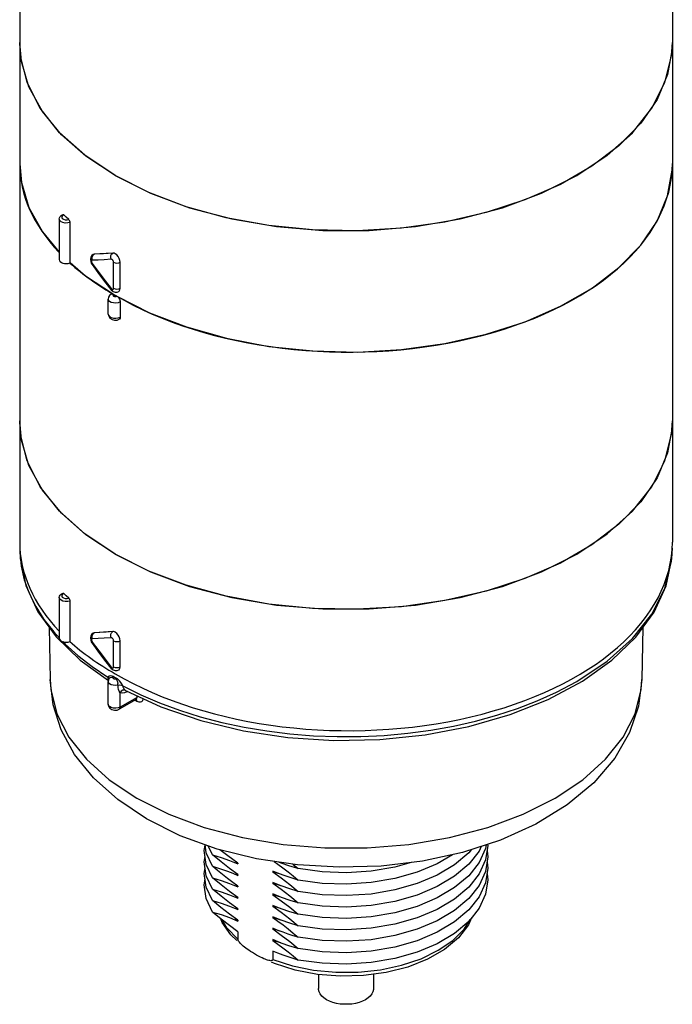
# Model space of a CAD drawing. Units: inches. Extents: x 0.4 to 16.6, y 0.6 to 10.4.
# Drawn here: x 12.7 to 14.1, y 4 to 6.1 of the extents above; entities that cross this region are included whole.
import ezdxf

# ---------------------------------------------------------------- set-up
doc = ezdxf.new("R2010")
doc.units = ezdxf.units.IN
doc.header["$LTSCALE"] = 0.935
doc.header["$MEASUREMENT"] = 0
doc.layers.get('0').update_dxf_attribs({"linetype": 'CONTINUOUS'})
doc.layers.add('AXIS', color=7, linetype='CONTINUOUS')

msp = doc.modelspace()

# ---------------------------------------------------------------- linework, layer by layer
at = {"color": 7, "linetype": 'CONTINUOUS'}
for p, q in [((14.0959, 6.0183), (14.0977, 6.0467)), ((12.7632, 5.9077), (12.7355, 5.9621)), ((12.804, 5.856), (12.7632, 5.9077)), ((12.8571, 5.8083), (12.804, 5.856)), ((12.9215, 5.7654), (12.8571, 5.8083)), ((12.7198, 5.7904), (12.7233, 5.7509)), ((14.0973, 5.7772), (14.0977, 5.7909)), ((12.7233, 5.7509), (12.7392, 5.6979)), ((12.7392, 5.6979), (12.7676, 5.6466)), ((12.8259, 5.6666), (12.8259, 5.5811)), ((12.7676, 5.6466), (12.8034, 5.6037)), ((12.873, 5.5942), (12.8747, 5.5973)), ((12.8747, 5.5973), (12.8772, 5.5995)), ((12.8772, 5.5995), (12.8751, 5.5989)), ((12.8751, 5.5988), (12.8755, 5.5991)), ((12.8755, 5.5991), (12.8775, 5.5997)), ((12.8772, 5.5995), (12.8775, 5.5997)), ((12.8266, 5.582), (12.8584, 5.5543)), ((12.8698, 5.584), (12.8716, 5.5795)), ((12.8716, 5.5795), (12.8726, 5.5779)), ((12.9181, 5.5279), (12.9181, 5.5826)), ((12.9321, 5.528), (12.9321, 5.5826)), ((12.8584, 5.5543), (12.918, 5.5151)), ((12.8991, 5.5419), (12.9121, 5.5253)), ((12.9121, 5.5253), (12.9121, 5.5253)), ((12.9215, 5.5131), (12.918, 5.511)), ((12.918, 5.511), (12.9196, 5.5104)), ((12.9235, 5.5104), (12.9251, 5.511)), ((12.9321, 5.4991), (12.9321, 5.4669)), ((12.9279, 5.4652), (12.9321, 5.4669)), ((14.0959, 5.2195), (14.0977, 5.2478)), ((12.7632, 5.1088), (12.7355, 5.1633)), ((12.804, 5.0572), (12.7632, 5.1088)), ((12.8571, 5.0095), (12.804, 5.0572)), ((12.9215, 4.9666), (12.8571, 5.0095)), ((12.7197, 4.9794), (12.7199, 4.9705)), ((14.0959, 4.9511), (14.0977, 4.9794)), ((14.0819, 4.8949), (14.0959, 4.9511)), ((12.8259, 4.8678), (12.8259, 4.7823)), ((12.7915, 4.8026), (12.8037, 4.7897)), ((12.8747, 4.7985), (12.8772, 4.8007)), ((12.8772, 4.8007), (12.8751, 4.8)), ((12.8751, 4.8), (12.8755, 4.8003)), ((12.8755, 4.8003), (12.8775, 4.8008)), ((12.8772, 4.8007), (12.8775, 4.8008)), ((12.7965, 4.7922), (12.8474, 4.7431)), ((12.8698, 4.7852), (12.8716, 4.7806)), ((12.8716, 4.7806), (12.8726, 4.7791)), ((12.873, 4.7954), (12.8747, 4.7985)), ((12.9181, 4.7291), (12.9181, 4.7837)), ((12.9321, 4.7291), (12.9321, 4.7838)), ((12.8474, 4.7431), (12.9071, 4.7004)), ((12.8991, 4.7431), (12.9121, 4.7265)), ((12.9121, 4.7265), (12.9121, 4.7265)), ((12.9065, 4.702), (12.9071, 4.7009)), ((12.9089, 4.7049), (12.9089, 4.7049)), ((12.9433, 4.6793), (12.9433, 4.6793)), ((12.9433, 4.6793), (12.9433, 4.6793)), ((12.9465, 4.6778), (12.9462, 4.6762)), ((12.9478, 4.6772), (12.9462, 4.6762)), ((12.9655, 4.66), (12.9299, 4.6394)), ((12.9675, 4.6644), (12.932, 4.6439)), ((12.9635, 4.6588), (12.9651, 4.6578)), ((12.9651, 4.6578), (12.9674, 4.6565)), ((12.9655, 4.66), (12.9665, 4.6603)), ((12.9668, 4.6592), (12.966, 4.6601)), ((12.9674, 4.6565), (12.9668, 4.6592)), ((12.9675, 4.6644), (12.9675, 4.668)), ((13.7554, 4.6281), (13.8358, 4.6602)), ((12.9067, 4.6499), (12.9067, 4.6499)), ((12.932, 4.6439), (12.9278, 4.6422)), ((13.1806, 4.1701), (13.1806, 4.154)), ((13.254, 4.1292), (13.254, 4.1116)), ((13.2578, 4.1027), (13.2512, 4.1058))]:
    msp.add_line(p, q, dxfattribs=at)
for points in [[(12.9215, 5.7654), (12.8597, 5.8063), (12.8081, 5.8517), (12.7678, 5.9007), (12.7393, 5.9525), (12.7233, 6.006), (12.7197, 6.0467)], [(12.7355, 5.9621), (12.7215, 6.0183), (12.7197, 6.0467)], [(14.0977, 6.0467), (14.0973, 6.0331), (14.0877, 5.9791), (14.0654, 5.9263), (14.0309, 5.8758), (13.9848, 5.8285), (13.928, 5.7852), (13.8615, 5.7469), (13.7866, 5.7141), (13.7046, 5.6874), (13.6171, 5.6675), (13.5258, 5.6547), (13.4322, 5.6491), (13.3382, 5.651), (13.2456, 5.6602), (13.1559, 5.6766), (13.071, 5.6999), (12.9924, 5.7297), (12.9215, 5.7654)], [(12.9215, 5.7654), (12.9958, 5.7282), (13.0785, 5.6975), (13.1679, 5.674), (13.2622, 5.658), (13.3595, 5.6499), (13.4578, 5.6499), (13.5551, 5.658), (13.6495, 5.674), (13.7389, 5.6975), (13.8216, 5.7282), (13.8959, 5.7654), (13.9602, 5.8083), (14.0134, 5.856), (14.0542, 5.9077), (14.0819, 5.9621), (14.0959, 6.0183)], [(12.9251, 5.511), (12.9941, 5.4759), (13.0717, 5.4461), (13.1563, 5.4222), (13.2461, 5.4052), (13.3388, 5.3955), (13.4328, 5.3932), (13.5262, 5.3984), (13.6176, 5.4109), (13.7049, 5.4306), (13.7869, 5.457), (13.8617, 5.4897), (13.9282, 5.5282), (13.9849, 5.5715), (14.031, 5.619), (14.0654, 5.6697), (14.0877, 5.7229), (14.0973, 5.7772)], [(12.8034, 5.6738), (12.8039, 5.6766), (12.8054, 5.6793), (12.808, 5.6817), (12.8116, 5.6834)], [(12.8259, 5.6666), (12.8211, 5.6655), (12.8159, 5.6654), (12.811, 5.6664), (12.807, 5.6682), (12.8043, 5.6708), (12.8034, 5.6738)], [(12.8086, 5.6793), (12.8084, 5.677), (12.8097, 5.6749), (12.8123, 5.6733), (12.8158, 5.6723), (12.8197, 5.6722), (12.8233, 5.673)], [(12.8131, 5.6827), (12.8103, 5.6813), (12.8086, 5.6793)], [(12.8116, 5.6834), (12.8122, 5.6834), (12.8131, 5.6827)], [(12.8233, 5.673), (12.8181, 5.6779), (12.8131, 5.6827)], [(12.8233, 5.673), (12.8242, 5.6718), (12.8251, 5.6701), (12.8257, 5.6683), (12.8259, 5.6666)], [(12.8751, 5.5988), (12.8723, 5.5966), (12.8701, 5.5931), (12.8692, 5.5888), (12.8698, 5.584)], [(12.8731, 5.5869), (12.8725, 5.5905), (12.873, 5.5942)], [(12.9128, 5.5891), (12.8984, 5.5881), (12.8852, 5.5873), (12.8731, 5.5869)], [(12.9163, 5.6021), (12.9021, 5.6009), (12.8891, 5.6001), (12.8772, 5.5995)], [(12.9163, 5.6021), (12.8964, 5.6006), (12.8775, 5.5997)], [(12.9128, 5.5891), (12.912, 5.5928), (12.9124, 5.5966), (12.9139, 5.5998), (12.9163, 5.6021)], [(12.9181, 5.5826), (12.918, 5.5837), (12.9176, 5.5848), (12.9172, 5.5858), (12.9167, 5.5866), (12.9161, 5.5873), (12.9156, 5.5878), (12.9152, 5.5882), (12.9147, 5.5885), (12.9143, 5.5887), (12.9139, 5.5889), (12.9136, 5.589), (12.9132, 5.5891), (12.9128, 5.5891)], [(12.9215, 5.6007), (12.9197, 5.6015), (12.9179, 5.602), (12.9163, 5.6021)], [(12.9321, 5.5826), (12.9315, 5.5866), (12.93, 5.5908), (12.9277, 5.5948), (12.9248, 5.5982), (12.9215, 5.6007)], [(12.8731, 5.5869), (12.8724, 5.5867), (12.8719, 5.5862), (12.8716, 5.5856), (12.8715, 5.585), (12.8715, 5.5843), (12.8716, 5.5836), (12.8717, 5.583), (12.8718, 5.5824)], [(12.8718, 5.5824), (12.872, 5.5819), (12.8722, 5.5814), (12.8725, 5.5809), (12.8728, 5.5804), (12.8731, 5.5799)], [(12.8731, 5.5799), (12.8725, 5.5784), (12.8726, 5.5779)], [(12.8726, 5.5779), (12.8847, 5.5611), (12.8991, 5.5419)], [(12.8731, 5.5799), (12.8867, 5.5612), (12.9, 5.5437), (12.9128, 5.5275)], [(12.9181, 5.5826), (12.9213, 5.5813), (12.925, 5.5809), (12.9288, 5.5814), (12.932, 5.5826)], [(12.9128, 5.5275), (12.912, 5.5259), (12.9121, 5.5253)], [(12.9128, 5.5275), (12.9137, 5.5265), (12.9145, 5.5259), (12.9153, 5.5256), (12.9159, 5.5254), (12.9165, 5.5254), (12.9169, 5.5256)], [(12.9169, 5.5256), (12.9173, 5.5258), (12.9175, 5.526), (12.9177, 5.5263), (12.9179, 5.5266), (12.918, 5.527), (12.9181, 5.5274), (12.9181, 5.5279)], [(12.9181, 5.5279), (12.9213, 5.5267), (12.925, 5.5262), (12.9288, 5.5267), (12.932, 5.5279)], [(12.929, 5.5212), (12.9296, 5.5216), (12.9314, 5.5242), (12.9321, 5.528)], [(12.9132, 5.5156), (12.9097, 5.5127), (12.9075, 5.5091), (12.9067, 5.505)], [(12.9121, 5.5253), (12.9131, 5.5242), (12.9169, 5.5212), (12.9212, 5.5197), (12.9255, 5.5198), (12.929, 5.5212)], [(12.9132, 5.5156), (12.9142, 5.516), (12.9154, 5.516), (12.9166, 5.5157), (12.918, 5.5151)], [(12.918, 5.5151), (12.9169, 5.5141), (12.9165, 5.513), (12.9169, 5.512), (12.918, 5.511)], [(12.9196, 5.5104), (12.9215, 5.5102), (12.9235, 5.5104)], [(12.9251, 5.511), (12.9264, 5.5101), (12.9277, 5.5089)], [(12.9277, 5.5089), (12.929, 5.5074), (12.93, 5.5058), (12.9309, 5.5041), (12.9315, 5.5024)], [(12.9321, 5.4991), (12.9279, 5.4973), (12.9229, 5.4965), (12.9177, 5.4968), (12.9131, 5.498), (12.9094, 5.5001), (12.9072, 5.5028), (12.9067, 5.505)], [(12.9315, 5.5024), (12.9319, 5.5007), (12.9321, 5.4991)], [(12.9067, 5.4729), (12.9072, 5.4707), (12.9094, 5.468), (12.9131, 5.4659), (12.9177, 5.4646), (12.9229, 5.4644), (12.9279, 5.4652)], [(12.9067, 5.4729), (12.9076, 5.4686), (12.9103, 5.4645), (12.9147, 5.4616), (12.92, 5.4602), (12.9253, 5.4606), (12.93, 5.4624)], [(12.9321, 5.4669), (12.9317, 5.4646), (12.9307, 5.4629), (12.93, 5.4624)], [(12.9215, 4.9666), (12.8597, 5.0075), (12.8081, 5.0529), (12.7678, 5.1019), (12.7393, 5.1537), (12.7233, 5.2072), (12.7197, 5.2478)], [(12.7355, 5.1633), (12.7215, 5.2195), (12.7197, 5.2478)], [(14.0977, 5.2478), (14.0973, 5.2343), (14.0877, 5.1803), (14.0654, 5.1275), (14.0309, 5.077), (13.9848, 5.0297), (13.928, 4.9864), (13.8615, 4.948), (13.7866, 4.9152), (13.7046, 4.8886), (13.6171, 4.8687), (13.5258, 4.8559), (13.4322, 4.8503), (13.3382, 4.8522), (13.2456, 4.8614), (13.1559, 4.8778), (13.071, 4.9011), (12.9924, 4.9309), (12.9215, 4.9666)], [(12.9215, 4.9666), (12.9958, 4.9294), (13.0785, 4.8987), (13.1679, 4.8751), (13.2622, 4.8592), (13.3595, 4.8511), (13.4578, 4.8511), (13.5551, 4.8592), (13.6495, 4.8751), (13.7389, 4.8987), (13.8216, 4.9294), (13.8959, 4.9666), (13.9602, 5.0095), (14.0134, 5.0572), (14.0542, 5.1088), (14.0819, 5.1633), (14.0959, 5.2195)], [(12.7197, 4.9795), (12.7207, 4.9577), (12.7326, 4.9009), (12.758, 4.8451), (12.7965, 4.7922)], [(12.7199, 4.9705), (12.7228, 4.9415), (12.7295, 4.9127), (12.7397, 4.8843), (12.7535, 4.8563), (12.7708, 4.8291), (12.7915, 4.8026)], [(13.8358, 4.6602), (13.9078, 4.6987), (13.97, 4.7431), (14.0206, 4.7918), (14.059, 4.8445), (14.0845, 4.8998), (14.0966, 4.9566), (14.0977, 4.9795)], [(12.8034, 4.875), (12.8039, 4.8778), (12.8054, 4.8805), (12.808, 4.8829), (12.8116, 4.8846)], [(12.8131, 4.8839), (12.8103, 4.8825), (12.8086, 4.8804)], [(12.8116, 4.8846), (12.8122, 4.8846), (12.8131, 4.8839)], [(12.8233, 4.8742), (12.8181, 4.879), (12.8131, 4.8839)], [(13.8959, 4.6982), (13.9602, 4.7411), (14.0134, 4.7888), (14.0542, 4.8404), (14.0819, 4.8949)], [(12.8259, 4.8678), (12.8211, 4.8667), (12.8159, 4.8666), (12.811, 4.8675), (12.807, 4.8694), (12.8043, 4.872), (12.8034, 4.875)], [(12.8086, 4.8804), (12.8084, 4.8782), (12.8097, 4.8761), (12.8123, 4.8745), (12.8158, 4.8735), (12.8197, 4.8734), (12.8233, 4.8742)], [(12.8233, 4.8742), (12.8242, 4.873), (12.8251, 4.8713), (12.8257, 4.8695), (12.8259, 4.8678)], [(12.8751, 4.8), (12.8723, 4.7977), (12.8701, 4.7942), (12.8692, 4.7899), (12.8698, 4.7852)], [(12.9163, 4.8032), (12.9021, 4.8021), (12.8891, 4.8013), (12.8772, 4.8007)], [(12.9163, 4.8032), (12.8964, 4.8018), (12.8775, 4.8008)], [(12.9128, 4.7903), (12.912, 4.794), (12.9124, 4.7978), (12.9139, 4.801), (12.9163, 4.8032)], [(12.9215, 4.8018), (12.9197, 4.8027), (12.9179, 4.8032), (12.9163, 4.8033)], [(12.9321, 4.7838), (12.9315, 4.7878), (12.93, 4.792), (12.9277, 4.796), (12.9248, 4.7994), (12.9215, 4.8018)], [(12.8108, 4.7821), (12.8155, 4.7771), (12.8427, 4.7526), (12.8729, 4.7294), (12.9059, 4.7074)], [(12.8731, 4.788), (12.8724, 4.7878), (12.8719, 4.7874), (12.8716, 4.7868), (12.8715, 4.7861), (12.8715, 4.7855), (12.8716, 4.7848), (12.8717, 4.7842), (12.8718, 4.7836)], [(12.8718, 4.7836), (12.872, 4.7831), (12.8722, 4.7826), (12.8725, 4.7821), (12.8728, 4.7816), (12.8731, 4.7811)], [(12.8731, 4.788), (12.8725, 4.7917), (12.873, 4.7954)], [(12.8731, 4.7811), (12.8725, 4.7796), (12.8726, 4.7791)], [(12.8726, 4.7791), (12.8847, 4.7623), (12.8991, 4.7431)], [(12.9128, 4.7903), (12.8984, 4.7893), (12.8852, 4.7885), (12.8731, 4.788)], [(12.8731, 4.7811), (12.8867, 4.7624), (12.9, 4.7449), (12.9128, 4.7286)], [(12.9181, 4.7837), (12.918, 4.7849), (12.9176, 4.786), (12.9172, 4.787), (12.9167, 4.7878), (12.9161, 4.7884), (12.9156, 4.789), (12.9152, 4.7894), (12.9147, 4.7897), (12.9143, 4.7899), (12.9139, 4.7901), (12.9136, 4.7902), (12.9132, 4.7903), (12.9128, 4.7903)], [(12.9181, 4.7837), (12.9213, 4.7825), (12.925, 4.7821), (12.9288, 4.7825), (12.932, 4.7838)], [(12.9128, 4.7286), (12.912, 4.727), (12.9121, 4.7265)], [(12.9121, 4.7265), (12.9131, 4.7254), (12.9169, 4.7224), (12.9212, 4.7209), (12.9255, 4.721), (12.929, 4.7224)], [(12.9128, 4.7286), (12.9137, 4.7277), (12.9145, 4.7271), (12.9153, 4.7267), (12.9159, 4.7266), (12.9165, 4.7266), (12.9169, 4.7267)], [(12.9169, 4.7267), (12.9173, 4.7269), (12.9175, 4.7272), (12.9177, 4.7275), (12.9179, 4.7278), (12.918, 4.7282), (12.9181, 4.7286), (12.9181, 4.7291)], [(12.9181, 4.7291), (12.9213, 4.7278), (12.925, 4.7274), (12.9288, 4.7279), (12.932, 4.7291)], [(12.929, 4.7224), (12.9296, 4.7228), (12.9314, 4.7254), (12.9321, 4.7291)], [(12.9875, 4.408), (12.9266, 4.4487), (12.8756, 4.4946), (12.8358, 4.5443), (12.8076, 4.5961), (12.7906, 4.6489), (12.7842, 4.7022)], [(12.7842, 4.7022), (12.7858, 4.6809), (12.7984, 4.63), (12.8235, 4.5806), (12.8606, 4.5338), (12.9087, 4.4906), (12.9671, 4.4517)], [(12.9177, 4.7084), (12.9147, 4.7096), (12.9117, 4.7098), (12.9088, 4.709), (12.9059, 4.7074)], [(12.9059, 4.7074), (12.9073, 4.7064), (12.9082, 4.7051), (12.9085, 4.7041)], [(12.9059, 4.7074), (12.9061, 4.7043), (12.9065, 4.702)], [(12.9089, 4.7049), (12.9072, 4.7012), (12.9067, 4.6982)], [(12.9271, 4.6903), (12.9223, 4.6896), (12.9174, 4.69), (12.913, 4.6912), (12.9095, 4.6932), (12.9073, 4.6958), (12.9067, 4.6982)], [(12.9089, 4.7049), (12.9105, 4.7064), (12.9135, 4.7075), (12.917, 4.7073)], [(12.917, 4.7073), (12.9166, 4.706), (12.9173, 4.7047), (12.9189, 4.7038), (12.9211, 4.7034), (12.9234, 4.7036)], [(12.917, 4.7073), (12.9173, 4.7079), (12.9177, 4.7084)], [(12.9177, 4.7084), (12.9215, 4.7062), (12.9254, 4.704)], [(12.9234, 4.7036), (12.924, 4.7037), (12.9247, 4.7038), (12.9254, 4.704)], [(12.9234, 4.7036), (12.9248, 4.7009), (12.926, 4.6975), (12.9268, 4.6937)], [(12.9376, 4.6892), (12.9346, 4.6941), (12.9315, 4.6984), (12.9284, 4.7017), (12.9254, 4.704)], [(12.9376, 4.6892), (12.9753, 4.6702), (13.0152, 4.6529), (13.0572, 4.6373), (13.1011, 4.6235), (13.1466, 4.6116), (13.1934, 4.6016), (13.2414, 4.5936), (13.2903, 4.5876), (13.3398, 4.5836), (13.3897, 4.5818), (13.4397, 4.5821), (13.4895, 4.5844), (13.5389, 4.5888), (13.5876, 4.5953), (13.6354, 4.6038), (13.682, 4.6143), (13.7272, 4.6267), (13.7707, 4.641), (13.8122, 4.657), (13.8533, 4.6755), (13.8959, 4.6982)], [(13.2759, 4.3543), (13.3641, 4.347), (13.4532, 4.347), (13.5414, 4.3543), (13.6269, 4.3688), (13.708, 4.3902), (13.783, 4.418), (13.8503, 4.4517), (13.9087, 4.4906), (13.9568, 4.5338), (13.9938, 4.5806), (14.0189, 4.63), (14.0316, 4.6809), (14.0332, 4.7022)], [(14.0332, 4.7022), (14.0262, 4.6463), (14.0074, 4.5906), (13.976, 4.5362), (13.9319, 4.4845), (13.8758, 4.4375), (13.8094, 4.3967), (13.735, 4.3631), (13.6546, 4.3372), (13.57, 4.319), (13.4826, 4.3086), (13.3941, 4.306), (13.306, 4.3111)], [(12.932, 4.6743), (12.93, 4.6776), (12.9285, 4.6812), (12.9275, 4.6853), (12.9268, 4.6937)], [(12.9271, 4.6903), (12.9308, 4.6907), (12.9344, 4.6903), (12.9376, 4.6892)], [(12.9433, 4.6793), (12.9405, 4.68), (12.9372, 4.6794), (12.9343, 4.6774), (12.932, 4.6745)], [(12.9462, 4.6762), (12.9412, 4.6741), (12.9363, 4.6734), (12.932, 4.6745)], [(12.9433, 4.6793), (12.9412, 4.6809), (12.9394, 4.6831), (12.9381, 4.6858), (12.9376, 4.6892)], [(12.9433, 4.6793), (13.018, 4.6444), (13.102, 4.6155), (13.192, 4.5938), (13.2862, 4.5798), (13.3829, 4.5736), (13.4801, 4.5755), (13.5759, 4.5854), (13.6683, 4.603), (13.7554, 4.6281)], [(12.932, 4.6439), (12.9321, 4.6592), (12.932, 4.6745)], [(12.9655, 4.66), (12.9657, 4.6601), (12.9667, 4.6611), (12.9673, 4.6625), (12.9675, 4.6644)], [(12.9674, 4.6565), (12.9712, 4.655), (12.9747, 4.6548), (12.9775, 4.6559), (12.9795, 4.6579), (12.9807, 4.6608), (12.9808, 4.6618)], [(12.9278, 4.6422), (12.9228, 4.6414), (12.9177, 4.6417), (12.913, 4.643), (12.9094, 4.645), (12.9073, 4.6477), (12.9067, 4.6499)], [(12.9067, 4.6499), (12.9075, 4.6458), (12.9101, 4.6417), (12.9145, 4.6387), (12.9199, 4.6373), (12.9252, 4.6376), (12.9299, 4.6394)], [(12.9299, 4.6394), (12.9314, 4.6411), (12.932, 4.6439)], [(12.9671, 4.4517), (13.0344, 4.418), (13.1094, 4.3902), (13.1904, 4.3688), (13.2759, 4.3543)], [(13.306, 4.3111), (13.2197, 4.324), (13.1368, 4.3445), (13.0589, 4.3726), (12.9875, 4.408)], [(13.1784, 4.1516), (13.1654, 4.1637), (13.1474, 4.1894), (13.1443, 4.1971)], [(13.6737, 4.1992), (13.6674, 4.1848), (13.646, 4.1573), (13.6167, 4.1327), (13.5806, 4.1118), (13.5391, 4.0954), (13.4937, 4.0839), (13.4458, 4.0774), (13.3968, 4.076), (13.3482, 4.0799), (13.3014, 4.0888), (13.2578, 4.1027)], [(13.1806, 4.154), (13.1574, 4.1779), (13.1472, 4.1948)], [(13.254, 4.1116), (13.2955, 4.0982), (13.3403, 4.0892), (13.3872, 4.0847), (13.4347, 4.0849), (13.4815, 4.0898), (13.5261, 4.0993), (13.5672, 4.1131), (13.6036, 4.1308), (13.6342, 4.1518), (13.658, 4.1755), (13.671, 4.1958)], [(13.1944, 4.1375), (13.1918, 4.1397), (13.1893, 4.1418), (13.1871, 4.1439), (13.1852, 4.146), (13.1835, 4.148), (13.182, 4.1501), (13.181, 4.1521), (13.1806, 4.154)], [(13.2241, 4.1184), (13.2198, 4.1207), (13.2153, 4.1233), (13.2111, 4.1259), (13.2072, 4.1284), (13.2036, 4.1308), (13.2003, 4.1331), (13.1972, 4.1353), (13.1944, 4.1375)], [(13.2408, 4.1109), (13.238, 4.1119), (13.235, 4.1131), (13.2317, 4.1146), (13.2281, 4.1164), (13.2241, 4.1184)], [(13.254, 4.1116), (13.2536, 4.1102), (13.2526, 4.1094), (13.2512, 4.109), (13.2496, 4.1089), (13.2478, 4.109), (13.2456, 4.1094), (13.2433, 4.11), (13.2408, 4.1109)]]:
    msp.add_lwpolyline(points, dxfattribs=at)
for centre, major_axis, ratio, start_param, end_param in [((13.4087, 5.7943), (0.689, 0.0052), 0.572282, 3.137305, 3.632666), ((13.4087, 5.7943), (0.689, -0.0053), 0.582358, 3.931435, 6.287625), ((12.8181, 5.5883), (0.0148, 0.0001), 0.572282, 3.137305, 5.259872), ((13.4087, 5.7943), (0.689, 0.0052), 0.572282, -2.583395, -2.360478), ((13.4087, 4.9955), (0.689, 0.0052), 0.572282, 3.137305, 3.63492), ((13.4087, 4.9955), (0.689, -0.0053), 0.582358, -2.35175, 0.00444), ((12.8181, 4.7894), (0.0148, 0.0001), 0.572282, 3.137305, 5.259872), ((13.4087, 4.9955), (0.689, 0.0052), 0.572282, 3.698296, 3.922707)]:
    msp.add_ellipse(centre, major_axis=major_axis, ratio=ratio, start_param=start_param, end_param=end_param, dxfattribs=at)
at = {"layer": 'AXIS', "color": 7, "linetype": 'CONTINUOUS'}
for p, q in [((12.7197, 7.6652), (12.7197, 4.992)), ((14.0977, 7.6652), (14.0977, 4.992)), ((12.8034, 5.6738), (12.8034, 5.5882)), ((12.9067, 5.4729), (12.9067, 5.505)), ((12.8034, 4.875), (12.8034, 4.7894)), ((12.7819, 4.8123), (12.7842, 4.7022)), ((14.0355, 4.8124), (14.0332, 4.7022)), ((12.9067, 4.6499), (12.9067, 4.6982)), ((13.1267, 4.3321), (13.1177, 4.3514)), ((13.6944, 4.35), (13.6899, 4.3402)), ((13.1448, 4.3172), (13.1267, 4.3321)), ((13.1373, 4.2992), (13.1267, 4.308)), ((13.1806, 4.3132), (13.1751, 4.3186)), ((13.1806, 4.3148), (13.1806, 4.3132)), ((13.2965, 4.3125), (13.3079, 4.3032)), ((13.1448, 4.269), (13.1267, 4.2839)), ((13.1806, 4.289), (13.1749, 4.2948)), ((13.1806, 4.2907), (13.1806, 4.289)), ((13.2648, 4.2935), (13.254, 4.298)), ((13.254, 4.298), (13.254, 4.2964)), ((13.2706, 4.2913), (13.254, 4.2964)), ((13.1806, 4.2649), (13.1753, 4.2703)), ((13.1806, 4.2665), (13.1806, 4.2649)), ((13.2718, 4.2667), (13.254, 4.2739)), ((13.254, 4.2739), (13.254, 4.2723)), ((13.2712, 4.2669), (13.254, 4.2723)), ((13.1806, 4.2408), (13.1749, 4.2465)), ((13.1806, 4.2424), (13.1806, 4.2408)), ((13.2722, 4.2424), (13.254, 4.2498)), ((13.254, 4.2498), (13.254, 4.2482)), ((13.2713, 4.2428), (13.254, 4.2482)), ((13.1806, 4.2167), (13.1749, 4.2224)), ((13.1806, 4.2183), (13.1806, 4.2167)), ((13.2718, 4.2185), (13.254, 4.2257)), ((13.254, 4.2257), (13.254, 4.2241)), ((13.2705, 4.219), (13.254, 4.2241)), ((13.1806, 4.1926), (13.1751, 4.1982)), ((13.2718, 4.1944), (13.254, 4.2016)), ((13.254, 4.2016), (13.254, 4.1999)), ((13.2712, 4.1946), (13.254, 4.1999)), ((13.1806, 4.1942), (13.1806, 4.1926)), ((13.2649, 4.1729), (13.254, 4.1774)), ((13.254, 4.1774), (13.254, 4.1758)), ((13.2716, 4.1704), (13.254, 4.1758)), ((13.2718, 4.1461), (13.254, 4.1533)), ((13.254, 4.1533), (13.254, 4.1517)), ((13.2712, 4.1464), (13.254, 4.1517)), ((13.3504, 4.0797), (13.3504, 4.0504)), ((13.467, 4.0802), (13.467, 4.0504))]:
    msp.add_line(p, q, dxfattribs=at)
for points in [[(13.1267, 4.2839), (13.1135, 4.3122), (13.1092, 4.3414), (13.1111, 4.3529)], [(13.1267, 4.308), (13.1135, 4.3363), (13.111, 4.3538)], [(13.1806, 4.3148), (13.1698, 4.3224), (13.1589, 4.3304), (13.1481, 4.3387), (13.1426, 4.3431)], [(13.6731, 4.3431), (13.6678, 4.3365), (13.638, 4.3112), (13.6013, 4.2894), (13.5588, 4.2715), (13.5117, 4.2581), (13.4616, 4.2496), (13.4099, 4.2462), (13.3581, 4.248), (13.3079, 4.255)], [(13.7078, 4.3543), (13.7081, 4.3521), (13.7034, 4.3216), (13.6899, 4.2919)], [(13.7046, 4.3533), (13.7034, 4.3457), (13.6899, 4.3161)], [(13.1267, 4.2597), (13.1135, 4.2881), (13.1092, 4.3173), (13.1111, 4.3288)], [(13.1267, 4.3321), (13.1448, 4.3266), (13.1628, 4.3204), (13.1806, 4.3132)], [(13.6899, 4.3402), (13.6678, 4.3123), (13.638, 4.2871), (13.6013, 4.2653), (13.5588, 4.2474), (13.5117, 4.234), (13.4616, 4.2255), (13.4099, 4.2221), (13.3581, 4.2239), (13.3079, 4.2309)], [(13.6334, 4.3326), (13.6013, 4.3135), (13.5588, 4.2956), (13.5117, 4.2822), (13.4616, 4.2737), (13.4099, 4.2703), (13.3581, 4.2721), (13.3079, 4.2791)], [(13.7064, 4.3406), (13.7081, 4.328), (13.7034, 4.2974), (13.6899, 4.2678)], [(13.1267, 4.2356), (13.1135, 4.264), (13.1092, 4.2932), (13.1111, 4.3047)], [(13.1267, 4.308), (13.1373, 4.3049), (13.148, 4.3015), (13.1588, 4.2977), (13.1697, 4.2936), (13.1806, 4.289)], [(13.1806, 4.2907), (13.1628, 4.3034), (13.1448, 4.3172)], [(13.2569, 4.3185), (13.2648, 4.3129), (13.2756, 4.3049), (13.2864, 4.2966), (13.2972, 4.288), (13.3079, 4.2791)], [(13.3079, 4.3032), (13.2898, 4.3086), (13.2718, 4.3149), (13.2666, 4.317)], [(13.5463, 4.3162), (13.5117, 4.3063), (13.4616, 4.2978), (13.4099, 4.2944), (13.3581, 4.2962), (13.3079, 4.3032)], [(13.6899, 4.3161), (13.6678, 4.2882), (13.638, 4.263), (13.6013, 4.2412), (13.5588, 4.2233), (13.5117, 4.2099), (13.4616, 4.2014), (13.4099, 4.198), (13.3581, 4.1998), (13.3079, 4.2068)], [(13.7064, 4.3165), (13.7081, 4.3039), (13.7034, 4.2733), (13.6899, 4.2437)], [(13.1267, 4.2115), (13.1135, 4.2399), (13.1092, 4.2691), (13.1111, 4.2806)], [(13.1267, 4.2839), (13.1448, 4.2784), (13.1628, 4.2721), (13.1806, 4.2649)], [(13.1806, 4.2665), (13.1697, 4.2742), (13.1588, 4.2822), (13.148, 4.2906), (13.1373, 4.2992)], [(13.254, 4.2964), (13.2718, 4.2837), (13.2898, 4.2699), (13.3079, 4.255)], [(13.3079, 4.2791), (13.2972, 4.2822), (13.2865, 4.2856), (13.2757, 4.2893), (13.2648, 4.2935)], [(13.7064, 4.2924), (13.7081, 4.2798), (13.7034, 4.2492), (13.6899, 4.2196), (13.6678, 4.1918), (13.638, 4.1666), (13.6013, 4.1447), (13.5588, 4.1268), (13.5117, 4.1134), (13.4616, 4.1049), (13.4099, 4.1016), (13.3581, 4.1034), (13.3079, 4.1103)], [(13.6899, 4.2919), (13.6678, 4.2641), (13.638, 4.2389), (13.6013, 4.217), (13.5588, 4.1992), (13.5117, 4.1858), (13.4616, 4.1773), (13.4099, 4.1739), (13.3581, 4.1757), (13.3079, 4.1826)], [(13.1267, 4.2597), (13.1448, 4.2543), (13.1628, 4.248), (13.1806, 4.2408)], [(13.1806, 4.2183), (13.1628, 4.231), (13.1448, 4.2449), (13.1267, 4.2597)], [(13.1806, 4.2424), (13.1628, 4.2551), (13.1448, 4.269)], [(13.254, 4.2723), (13.2718, 4.2596), (13.2898, 4.2457), (13.3079, 4.2309)], [(13.3079, 4.255), (13.2898, 4.2604), (13.2718, 4.2667)], [(13.6899, 4.2678), (13.6678, 4.24), (13.638, 4.2148), (13.6013, 4.1929), (13.5588, 4.1751), (13.5117, 4.1617), (13.4616, 4.1532), (13.4099, 4.1498), (13.3581, 4.1516), (13.3079, 4.1585)], [(13.254, 4.2482), (13.2718, 4.2355), (13.2898, 4.2216), (13.3079, 4.2068)], [(13.3079, 4.2309), (13.2906, 4.236), (13.2722, 4.2424)], [(13.6899, 4.2437), (13.6678, 4.2159), (13.638, 4.1907), (13.6013, 4.1688), (13.5588, 4.1509), (13.5117, 4.1376), (13.4616, 4.1291), (13.4099, 4.1257), (13.3581, 4.1275), (13.3079, 4.1344)], [(13.1267, 4.2356), (13.1448, 4.2302), (13.1628, 4.2239), (13.1806, 4.2167)], [(13.1806, 4.1942), (13.1624, 4.2072), (13.1441, 4.2214), (13.1267, 4.2356)], [(13.254, 4.2241), (13.2718, 4.2114), (13.2898, 4.1975), (13.3079, 4.1826)], [(13.3079, 4.2068), (13.2898, 4.2122), (13.2718, 4.2185)], [(13.1267, 4.2115), (13.1448, 4.2061), (13.1628, 4.1998), (13.1806, 4.1926)], [(13.1806, 4.1701), (13.1628, 4.1828), (13.1448, 4.1966), (13.1267, 4.2115)], [(13.254, 4.1999), (13.2649, 4.1923), (13.2758, 4.1843), (13.2866, 4.1759), (13.2973, 4.1673), (13.3079, 4.1585)], [(13.3079, 4.1826), (13.2898, 4.1881), (13.2718, 4.1944)], [(13.254, 4.1758), (13.2718, 4.1631), (13.2898, 4.1493), (13.3079, 4.1344)], [(13.3079, 4.1585), (13.2973, 4.1616), (13.2866, 4.165), (13.2758, 4.1688), (13.2649, 4.1729)], [(13.254, 4.1517), (13.2648, 4.1441), (13.2756, 4.1362), (13.2864, 4.1278), (13.2972, 4.1192), (13.3079, 4.1103)], [(13.3079, 4.1344), (13.2898, 4.1398), (13.2718, 4.1461)], [(13.3079, 4.1103), (13.2972, 4.1134), (13.2865, 4.1168), (13.2757, 4.1206), (13.2648, 4.1247), (13.254, 4.1292)], [(13.3675, 4.0266), (13.362, 4.0303), (13.3576, 4.0343), (13.3541, 4.0387), (13.3518, 4.0433), (13.3506, 4.048), (13.3504, 4.0504)], [(13.467, 4.0504), (13.4668, 4.048), (13.4656, 4.0433), (13.4633, 4.0387), (13.4598, 4.0343), (13.4553, 4.0303), (13.4499, 4.0266), (13.4436, 4.0235), (13.4366, 4.0209), (13.4291, 4.0189), (13.4211, 4.0175), (13.4128, 4.0169), (13.4045, 4.0169), (13.3963, 4.0175), (13.3883, 4.0189), (13.3808, 4.0209), (13.3738, 4.0235), (13.3675, 4.0266)]]:
    msp.add_lwpolyline(points, dxfattribs=at)

doc.saveas('drawing.dxf')
